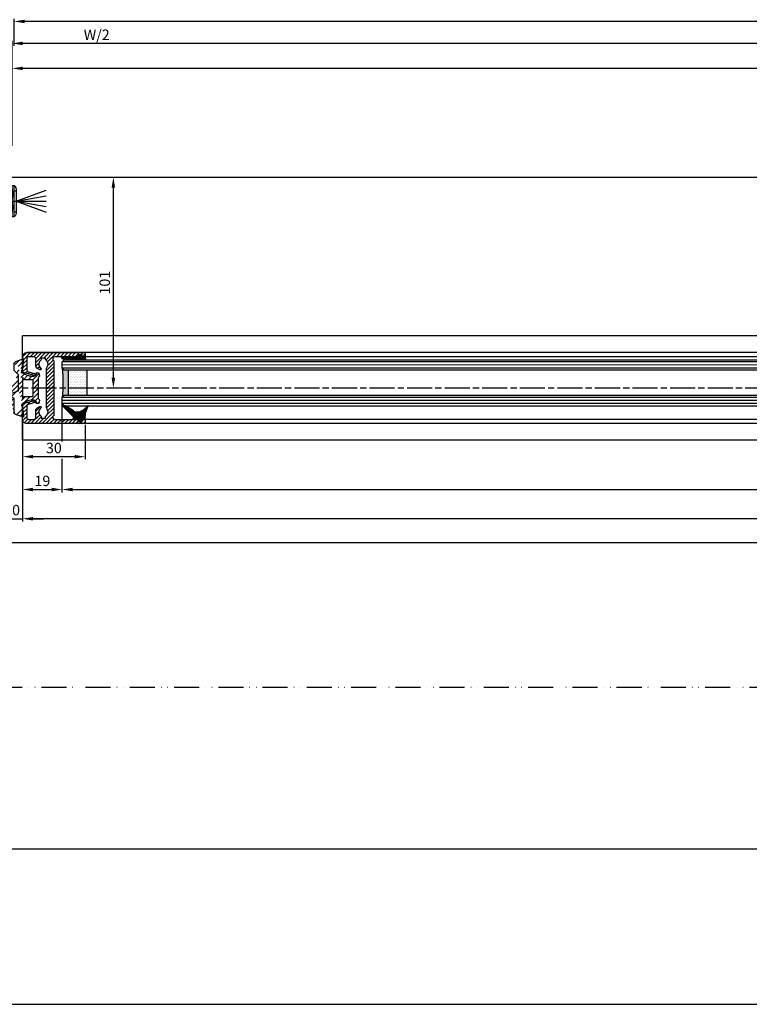
# Model space of a CAD drawing. Units: millimetres. Extents: x 154 to 7846, y -112 to 4769.
# Drawn here: x 409 to 758, y -108 to 364 of the extents above; entities that cross this region are included whole.
import ezdxf

# ---------------------------------------------------------------- set-up
doc = ezdxf.new("R2010")
doc.units = ezdxf.units.MM
for name, pattern in [('ACAD_ISO12W100', [21, 12, -3, 0, -3, 0, -3]), ('CENTERLINE', [30, 12, -1.5, 3, -1.5, 12]), ('GEN3', [6.25, 5, -1.25])]:
    doc.linetypes.add(name, pattern=pattern)
for name, color, linetype in [('centerline-Mittellinie', 4, 'CENTERLINE'), ('dimension-Bemassung', 2, 'Continuous'), ('hatching-Schraffur', 5, 'Continuous'), ('helpline-Hilslinie', 1, 'Continuous'), ('hiddenline-hinterliegendelinie', 6, 'GEN3'), ('outline-Körperkante', 7, 'Continuous'), ('TID', 5, 'Continuous'), ('Umriss', 7, 'ACAD_ISO12W100')]:
    doc.layers.add(name, color=color, linetype=linetype)
doc.dimstyles.new('ISO-5.0', dxfattribs={"dimtxt": 5, "dimasz": 5, "dimexe": 1.25, "dimexo": 0.625, "dimgap": 1, "dimtad": 1, "dimdec": 3, "dimtxsty": 'Standard', "dimcen": 2.5, "dimclrd": 256, "dimclre": 256, "dimadec": 0, "dimazin": 0, "dimtfac": 1, "dimtdec": 3, "dimtmove": 0, "dimatfit": 3, "dimfxl": 1, "dimlwd": -1, "dimlwe": -1, "dimarcsym": 0})
doc.dimstyles.new('ISO-50', dxfattribs={"dimtxt": 50, "dimasz": 16, "dimexe": 4, "dimexo": 0.625, "dimgap": 4, "dimtad": 1, "dimdec": 3, "dimtxsty": 'Standard', "dimblk": 'OPEN', "dimcen": 2.5, "dimclrd": 256, "dimclre": 256, "dimadec": 0, "dimazin": 0, "dimtfac": 1, "dimtdec": 3, "dimtmove": 0, "dimatfit": 3, "dimldrblk": 'OPEN', "dimfxl": 1, "dimlwd": -1, "dimlwe": -1, "dimarcsym": 0})

# ---------------------------------------------------------------- blocks, each defined once
blk = doc.blocks.new('Grundriss_Lichtschranke')
at = {"layer": 'centerline-Mittellinie'}
for p, q in [((-1879.56, -3007.05), (-1879.56, -3002.29)), ((-1877.21, -3004.67), (-1899.61, -3004.67))]:
    blk.add_line(p, q, dxfattribs=at)
at = {"layer": 'helpline-Hilslinie'}
for p, q in [((-1898.61, -3004.67), (-1912.97, -2999.44)), ((-1898.61, -3004.67), (-1912.97, -3002.14)), ((-1897.61, -2999.67), (-1898.61, -2999.67)), ((-1896.61, -3003.43), (-1897.61, -2999.67)), ((-1898.61, -3004.67), (-1912.97, -3004.67)), ((-1898.61, -3004.67), (-1912.97, -3009.9)), ((-1898.61, -3004.67), (-1912.97, -3007.2)), ((-1896.61, -3005.91), (-1897.61, -3009.67)), ((-1897.61, -3009.67), (-1898.61, -3009.67))]:
    blk.add_line(p, q, dxfattribs=at)
at = {"layer": 'hiddenline-hinterliegendelinie'}
for p, q in [((-1883.61, -2998.67), (-1896.61, -2998.67)), ((-1896.61, -2998.67), (-1896.61, -3010.67)), ((-1883.61, -3010.67), (-1883.61, -2998.67)), ((-1890.31, -3000.67), (-1890.31, -3008.67)), ((-1887.81, -3000.67), (-1890.31, -3000.67)), ((-1887.81, -3008.67), (-1887.81, -3000.67)), ((-1879.56, -3003.17), (-1887.81, -3003.17)), ((-1890.31, -3008.67), (-1887.81, -3008.67)), ((-1879.56, -3006.17), (-1887.81, -3006.17)), ((-1896.61, -3010.67), (-1883.61, -3010.67))]:
    blk.add_line(p, q, dxfattribs=at)
for centre in [(-1889.06, -3004.67), (-1879.56, -3004.67)]:
    blk.add_circle(centre, 1.5, dxfattribs=at)
at = {"layer": 'outline-Körperkante'}
for p, q in [((-1896.61, -2997.17), (-1897.61, -2997.17)), ((-1897.61, -3012.17), (-1897.61, -2997.17)), ((-1896.61, -3012.17), (-1896.61, -2997.17)), ((-1898.61, -2999.67), (-1898.61, -3009.67)), ((-1897.61, -3012.17), (-1896.61, -3012.17))]:
    blk.add_line(p, q, dxfattribs=at)
for centre, start, end in [((-1894.58, -2999.83), 138.6988, 177.6984), ((-1894.58, -3009.51), 182.3016, 221.3012)]:
    blk.add_arc(centre, 4.03, start, end, dxfattribs=at)
blk = doc.blocks.new('*D140')
at = {"layer": 'Defpoints', "color": 0}
for p in [(3749.77, 958.95), (3730.77, 952.01), (3749.77, 917.81)]:
    blk.add_point(p, dxfattribs=at)
at = {"layer": 'dimension-Bemassung'}
for p, q in [((3730.77, 951.39), (3730.77, 916.56)), ((3735.77, 917.81), (3744.77, 917.81))]:
    blk.add_line(p, q, dxfattribs=at)
for points in [[(3735.77, 918.64), (3735.77, 916.98), (3730.77, 917.81)], [(3744.77, 918.64), (3744.77, 916.98), (3749.77, 917.81)]]:
    blk.add_solid(points, dxfattribs=at)
at = {"layer": 'dimension-Bemassung', "color": 0, "insert": (3740.27, 921.31), "char_height": 5, "attachment_point": 5}
blk.add_mtext('19', dxfattribs=at)
blk = doc.blocks.new('*D141')
at = {"layer": 'Defpoints', "color": 0}
for p in [(3730.77, 952.05), (3760.77, 949.4), (3730.77, 933.55)]:
    blk.add_point(p, dxfattribs=at)
at = {"layer": 'dimension-Bemassung'}
for p, q in [((3730.77, 951.42), (3730.77, 932.3)), ((3760.77, 948.78), (3760.77, 932.3)), ((3755.77, 933.55), (3735.77, 933.55))]:
    blk.add_line(p, q, dxfattribs=at)
for points in [[(3735.77, 934.38), (3735.77, 932.72), (3730.77, 933.55)], [(3755.77, 934.38), (3755.77, 932.72), (3760.77, 933.55)]]:
    blk.add_solid(points, dxfattribs=at)
at = {"layer": 'dimension-Bemassung', "color": 0, "insert": (3745.77, 937.05), "char_height": 5, "attachment_point": 5}
blk.add_mtext('30', dxfattribs=at)
blk = doc.blocks.new('Grundriss_Mitteldichtung')
at = {"layer": 'hatching-Schraffur'}
h = blk.add_hatch(dxfattribs=at)
h.set_pattern_fill('ANSI31', color=256, scale=0.5, angle=90, style=0)
h.set_pattern_definition([(135, (-590.9093, -245.2203), (-1.122532, -1.122532), [])])
edge = h.paths.add_edge_path(flags=0)
edge.add_arc((0.6, 4.3), 0.3, 180.0003, 270.0003)
edge.add_line((0.6, 4), (4.7, 4))
edge.add_arc((4.7, 3.7), 0.3, 0.0003, 90.0003, ccw=False)
edge.add_line((5, 3.7), (5, -3.7))
edge.add_arc((4.7, -3.7), 0.3, -89.9997, 0.0003, ccw=False)
edge.add_line((4.7, -4), (0.6, -4))
edge.add_arc((0.6, -4.3), 0.3, 90.0003, 180.0003)
edge.add_line((0.3, -4.3), (0.3, -4.85))
edge.add_arc((0.15, -4.85), 0.15, -89.9997, 0.0003, ccw=False)
edge.add_arc((0.15, -4.85), 0.15, 180.0003, 270.0003, ccw=False)
edge.add_line((0, -4.85), (0, 4.85))
edge.add_arc((0.15, 4.85), 0.15, 90.0003, 180.0003, ccw=False)
edge.add_arc((0.15, 4.85), 0.15, 0.0003, 90.0003, ccw=False)
edge.add_line((0.3, 4.85), (0.3, 4.3))
edge = h.paths.add_edge_path(flags=16)
edge.add_arc((0.6, 4.3), 0.3, 180.0003, 270.0003)
edge.add_line((0.6, 4), (4.7, 4))
edge.add_arc((4.7, 3.7), 0.3, 0.0003, 90.0003, ccw=False)
edge.add_line((5, 3.7), (5, -3.7))
edge.add_arc((4.7, -3.7), 0.3, -89.9997, 0.0003, ccw=False)
edge.add_line((4.7, -4), (0.6, -4))
edge.add_arc((0.6, -4.3), 0.3, 90.0003, 180.0003)
edge.add_line((0.3, -4.3), (0.3, -4.85))
edge.add_arc((0.15, -4.85), 0.15, -89.9997, 0.0003, ccw=False)
edge.add_arc((0.15, -4.85), 0.15, 180.0003, 270.0003, ccw=False)
edge.add_line((0, -4.85), (0, 4.85))
edge.add_arc((0.15, 4.85), 0.15, 90.0003, 180.0003, ccw=False)
edge.add_arc((0.15, 4.85), 0.15, 0.0003, 90.0003, ccw=False)
edge.add_line((0.3, 4.85), (0.3, 4.3))
edge = h.paths.add_edge_path(flags=0)
edge.add_arc((0.6, 4.3), 0.3, 180.0003, 270.0003)
edge.add_line((0.6, 4), (4.7, 4))
edge.add_arc((4.7, 3.7), 0.3, 0.0003, 90.0003, ccw=False)
edge.add_line((5, 3.7), (5, -3.7))
edge.add_arc((4.7, -3.7), 0.3, -89.9997, 0.0003, ccw=False)
edge.add_line((4.7, -4), (0.6, -4))
edge.add_arc((0.6, -4.3), 0.3, 90.0003, 180.0003)
edge.add_line((0.3, -4.3), (0.3, -4.85))
edge.add_arc((0.15, -4.85), 0.15, -89.9997, 0.0003, ccw=False)
edge.add_arc((0.15, -4.85), 0.15, 180.0003, 270.0003, ccw=False)
edge.add_line((0, -4.85), (0, 4.85))
edge.add_arc((0.15, 4.85), 0.15, 90.0003, 180.0003, ccw=False)
edge.add_arc((0.15, 4.85), 0.15, 0.0003, 90.0003, ccw=False)
edge.add_line((0.3, 4.85), (0.3, 4.3))
edge = h.paths.add_edge_path()
edge.add_line((0.4, 14), (-3.44, 12.6))
edge.add_arc((-3.1, 11.66), 1, 110.0003, 180.0003)
edge.add_arc((0.4, 8.15), 0.808, 116.3168, 230.0003)
edge.add_line((-0.07, 7.49), (-0.12, 7.53))
edge.add_line((0.04, 8.87), (0.4, 14))
edge.add_line((-2.1, 0), (-2.1, 1.25))
edge.add_arc((-2.4, 1.25), 0.3, 0.0003, 70.0003)
edge.add_arc((-4.4, 5.02), 0.3, 290.0003, 360.0003)
edge.add_line((-4.1, 5.02), (-4.1, 11.66))
edge.add_line((-7.44, 3.59), (-4.3, 4.74))
edge.add_arc((-7.41, 3.5), 0.1, 110.0003, 250.0003)
edge.add_line((-2.3, 1.53), (-7.44, 3.41))
edge.add_arc((-2.4, -6.38), 0.3, 315.0003, 360.0003)
edge.add_line((-2.1, -6.38), (-2.1, 0))
edge.add_arc((0.4, -8.15), 0.808, 128.1791, 243.6684)
edge.add_line((-4.1, -11.66), (-4.1, -8.62))
edge.add_arc((-3.8, -8.62), 0.3, 135.0003, 180.0003)
edge.add_arc((-3.1, -11.66), 1, 180.0003, 250.0003)
edge.add_line((0.4, -14), (-3.44, -12.6))
edge.add_line((0.4, -14), (0.04, -8.87))
edge.add_line((-4.01, -8.41), (-2.19, -6.59))
edge.add_line((-0.1, -7.51), (-0.06, -7.48))
edge.add_arc((5, -14), 8.25, 87.2212, 127.7949, ccw=False)
edge.add_line((5.4, -5.76), (6.7, -6.63))
edge.add_line((6.7, -6.63), (6.7, -7.03))
edge.add_line((6.7, -7.03), (6.53, -7.2))
edge.add_arc((6.6, -7.27), 0.1, 135.0003, 270.0003)
edge.add_line((6.6, -7.37), (7.57, -7.37))
edge.add_arc((7.57, -7.07), 0.3, 270.0003, 345.0003)
edge.add_line((7.86, -7.15), (8.19, -5.93))
edge.add_arc((7.88, -5.85), 0.32, 345.0003, 420.0003)
edge.add_line((8.04, -5.57), (7.9, -5.49))
edge.add_arc((8.3, -4.8), 0.8, 180.0003, 240.0003, ccw=False)
edge.add_line((7.5, -4.8), (7.5, 4.8))
edge.add_arc((8.3, 4.8), 0.8, 120.0003, 180.0003, ccw=False)
edge.add_line((7.9, 5.49), (8.04, 5.57))
edge.add_arc((7.88, 5.85), 0.32, 300.0003, 375.0003)
edge.add_line((8.19, 5.93), (7.86, 7.15))
edge.add_arc((7.57, 7.07), 0.3, 15.0003, 90.0003)
edge.add_line((7.57, 7.37), (6.6, 7.37))
edge.add_arc((6.6, 7.27), 0.1, 90.0003, 225.0003)
edge.add_line((6.53, 7.2), (6.7, 7.03))
edge.add_line((6.7, 7.03), (6.7, 6.63))
edge.add_line((6.7, 6.63), (5.4, 5.76))
edge.add_arc((5, 14), 8.25, 232.2056, 272.7793, ccw=False)
edge.add_arc((-2.38, 4.49), 3.78, 52.0991, 52.7882)
at = {"layer": 'outline-Körperkante'}
for p, q in [((-4.1, 5.02), (-4.1, 11.66)), ((0.4, 14), (-3.44, 12.6)), ((0.04, 8.87), (0.4, 14)), ((-7.44, 3.59), (-4.3, 4.74)), ((-0.07, 7.49), (-0.12, 7.53)), ((0, -4.85), (0, 4.85)), ((0.15, 5), (0.15, 5)), ((0.3, 4.85), (0.3, 4.3)), ((-2.3, 1.53), (-7.44, 3.41)), ((-2.1, 0), (-2.1, 1.25)), ((0.6, 4), (4.7, 4)), ((5, -3.7), (5, 3.7)), ((-2.1, -6.38), (-2.1, 0)), ((0.3, -4.3), (0.3, -4.85)), ((4.7, -4), (0.6, -4)), ((-4.1, -11.66), (-4.1, -8.62)), ((-4.01, -8.41), (-2.19, -6.59)), ((0.4, -14), (0.04, -8.87)), ((0.15, -5), (0.15, -5)), ((0.4, -14), (-3.44, -12.6))]:
    blk.add_line(p, q, dxfattribs=at)
blk.add_lwpolyline([(-0.1, -7.51), (-0.06, -7.48, -0.178909), (5.4, -5.76), (6.7, -6.63), (6.7, -7.03), (6.53, -7.2, 0.668179), (6.6, -7.37), (7.57, -7.37, 0.339454), (7.86, -7.15), (8.19, -5.93, 0.339454), (8.04, -5.57), (7.9, -5.49, -0.267949), (7.5, -4.8), (7.5, 4.8, -0.267949), (7.9, 5.49), (8.04, 5.57, 0.339454), (8.19, 5.93), (7.86, 7.15, 0.339454), (7.57, 7.37), (6.6, 7.37, 0.668179), (6.53, 7.2), (6.7, 7.03), (6.7, 6.63), (5.4, 5.76, -0.178909), (-0.06, 7.48, 0.003007), (-0.09, 7.51)], format="xyb", dxfattribs=at)
for centre, radius, start, end in [((-3.1, 11.66), 1, 110.0003, 180.0003), ((-4.4, 5.02), 0.3, 290.0003, 0.0003), ((0.4, 8.15), 0.808, 116.3168, 230.0003), ((0.15, 4.85), 0.15, 90.0003, 180.0003), ((0.15, 4.85), 0.15, 0.0003, 90.0003), ((-7.41, 3.5), 0.1, 110.0003, 250.0003), ((-2.4, 1.25), 0.3, 0.0003, 70.0003), ((0.6, 4.3), 0.3, 180.0003, 270.0003), ((4.7, 3.7), 0.3, 0.0003, 90.0003), ((0.6, -4.3), 0.3, 90.0003, 180.0003), ((4.7, -3.7), 0.3, 270.0003, 0.0003), ((-3.8, -8.62), 0.3, 135.0003, 180.0003), ((-2.4, -6.38), 0.3, 315.0003, 0.0003), ((0.4, -8.15), 0.808, 128.1791, 243.6684), ((0.15, -4.85), 0.15, 180.0003, 270.0003), ((0.15, -4.85), 0.15, 270.0003, 0.0003), ((-3.1, -11.66), 1, 180.0003, 250.0003)]:
    blk.add_arc(centre, radius, start, end, dxfattribs=at)
blk = doc.blocks.new('*D143')
at = {"layer": 'Defpoints', "color": 0}
for p in [(3720.77, 924.28), (3730.77, 924.28), (3730.77, 903.82)]:
    blk.add_point(p, dxfattribs=at)
at = {"layer": 'dimension-Bemassung'}
for p, q in [((3720.77, 923.66), (3720.77, 902.57)), ((3730.77, 923.66), (3730.77, 902.57)), ((3715.77, 903.82), (3710.77, 903.82)), ((3720.77, 903.82), (3730.77, 903.82)), ((3735.77, 903.82), (3740.77, 903.82))]:
    blk.add_line(p, q, dxfattribs=at)
for points in [[(3715.77, 904.65), (3715.77, 902.98), (3720.77, 903.82)], [(3735.77, 904.65), (3735.77, 902.98), (3730.77, 903.82)]]:
    blk.add_solid(points, dxfattribs=at)
at = {"layer": 'dimension-Bemassung', "color": 0, "insert": (3725.77, 907.32), "char_height": 5, "attachment_point": 5}
blk.add_mtext('10', dxfattribs=at)
blk = doc.blocks.new('*D147')
at = {"layer": 'Defpoints', "color": 0}
for p in [(3749.77, 958.95), (4658.77, 958.95), (4658.77, 917.81)]:
    blk.add_point(p, dxfattribs=at)
at = {"layer": 'dimension-Bemassung'}
blk.add_line((3754.77, 917.81), (4653.77, 917.81), dxfattribs=at)
for points in [[(3754.77, 918.64), (3754.77, 916.98), (3749.77, 917.81)], [(4653.77, 918.64), (4653.77, 916.98), (4658.77, 917.81)]]:
    blk.add_solid(points, dxfattribs=at)
at = {"layer": 'dimension-Bemassung', "color": 0, "insert": (4621.09, 921.31), "char_height": 5, "attachment_point": 5}
blk.add_mtext('GB1', dxfattribs=at)
blk = doc.blocks.new('*D148')
at = {"layer": 'Defpoints', "color": 0}
for p in [(3730.77, 951.4), (4677.77, 951.4), (3730.77, 903.82)]:
    blk.add_point(p, dxfattribs=at)
at = {"layer": 'dimension-Bemassung'}
for p, q in [((3730.77, 950.78), (3730.77, 902.57)), ((4677.77, 950.78), (4677.77, 902.57)), ((4672.77, 903.82), (3735.77, 903.82))]:
    blk.add_line(p, q, dxfattribs=at)
for points in [[(3735.77, 904.65), (3735.77, 902.98), (3730.77, 903.82)], [(4672.77, 904.65), (4672.77, 902.98), (4677.77, 903.82)]]:
    blk.add_solid(points, dxfattribs=at)
at = {"layer": 'dimension-Bemassung', "color": 0, "insert": (4619.48, 907.32), "char_height": 5, "attachment_point": 5}
blk.add_mtext('FB1', dxfattribs=at)
blk = doc.blocks.new('*D149')
at = {"layer": 'Defpoints', "color": 0}
for p in [(3725.77, 1131.49), (3725.77, 1082.43), (4647.77, 1039.4)]:
    blk.add_point(p, dxfattribs=at)
at = {"layer": 'dimension-Bemassung'}
for p, q in [((3725.77, 1083.05), (3725.77, 1132.74)), ((4642.77, 1131.49), (3730.77, 1131.49))]:
    blk.add_line(p, q, dxfattribs=at)
for points in [[(3730.77, 1132.32), (3730.77, 1130.65), (3725.77, 1131.49)], [(4642.77, 1132.32), (4642.77, 1130.65), (4647.77, 1131.49)]]:
    blk.add_solid(points, dxfattribs=at)
at = {"layer": 'dimension-Bemassung', "color": 0, "insert": (3766.31, 1134.99), "char_height": 5, "attachment_point": 5}
blk.add_mtext('W/2', dxfattribs=at)
blk = doc.blocks.new('*D118')
at = {"layer": 'Defpoints', "color": 0}
for p in [(3726.77, 1142.02), (3726.77, 1129.73), (6725.77, 1131.49)]:
    blk.add_point(p, dxfattribs=at)
at = {"layer": 'dimension-Bemassung'}
for p, q in [((3726.77, 1130.35), (3726.77, 1143.27)), ((6720.77, 1142.02), (3731.77, 1142.02)), ((6725.77, 1132.11), (6725.77, 1143.27))]:
    blk.add_line(p, q, dxfattribs=at)
for points in [[(3731.77, 1142.85), (3731.77, 1141.19), (3726.77, 1142.02)], [(6720.77, 1142.85), (6720.77, 1141.19), (6725.77, 1142.02)]]:
    blk.add_solid(points, dxfattribs=at)
at = {"layer": 'dimension-Bemassung', "color": 0, "insert": (5583.97, 1145.52), "char_height": 5, "attachment_point": 5}
blk.add_mtext('LB=', dxfattribs=at)
blk = doc.blocks.new('*D122')
at = {"layer": 'Defpoints', "color": 0}
for p in [(3725.77, 1119.52), (5569.77, 1097.4), (3725.77, 1081.8)]:
    blk.add_point(p, dxfattribs=at)
at = {"layer": 'dimension-Bemassung'}
for p, q in [((3725.77, 1082.43), (3725.77, 1120.77)), ((5564.77, 1119.52), (3730.77, 1119.52)), ((5569.77, 1098.03), (5569.77, 1120.77))]:
    blk.add_line(p, q, dxfattribs=at)
for points in [[(3730.77, 1120.35), (3730.77, 1118.68), (3725.77, 1119.52)], [(5564.77, 1120.35), (5564.77, 1118.68), (5569.77, 1119.52)]]:
    blk.add_solid(points, dxfattribs=at)
at = {"layer": 'dimension-Bemassung', "color": 0, "insert": (4647.77, 1123.02), "char_height": 5, "attachment_point": 5}
blk.add_mtext('W=DB=', dxfattribs=at)
blk = doc.blocks.new('_Open')
at = {"color": 0, "linetype": 'ByBlock', "lineweight": -2}
for p, q in [((-1, 0.167), (0, 0)), ((-1, -0.167), (0, 0)), ((0, 0), (-1, 0))]:
    blk.add_line(p, q, dxfattribs=at)
blk = doc.blocks.new('*D123')
at = {"layer": 'Defpoints', "color": 0}
for p in [(3686.77, 1009.4), (6719.77, 823), (3686.77, 745.6)]:
    blk.add_point(p, dxfattribs=at)
at = {"layer": 'TID'}
for p, q in [((3686.77, 1008.78), (3686.77, 741.6)), ((6719.77, 822.38), (6719.77, 741.6)), ((6703.77, 745.6), (3702.77, 745.6))]:
    blk.add_line(p, q, dxfattribs=at)
at = {"layer": 'TID', "xscale": 16, "yscale": 16, "zscale": 16, "rotation": 180}
blk.add_blockref('_Open', (3686.77, 745.6), dxfattribs=at)
at = {"layer": 'TID', "xscale": 16, "yscale": 16, "zscale": 16}
blk.add_blockref('_Open', (6719.77, 745.6), dxfattribs=at)
at = {"layer": 'TID', "color": 0, "insert": (5210.29, 774.6), "char_height": 50, "attachment_point": 5}
blk.add_mtext('LKmin=', dxfattribs=at)
blk = doc.blocks.new('*D130')
at = {"layer": 'Defpoints', "color": 0}
for p in [(3686.77, 1009.4), (6725.77, 892.89), (6725.77, 892.43)]:
    blk.add_point(p, dxfattribs=at)
at = {"layer": 'dimension-Bemassung'}
for p, q in [((3686.77, 1008.78), (3686.77, 891.18)), ((3691.77, 892.43), (6720.77, 892.43)), ((6725.77, 892.26), (6725.77, 891.18))]:
    blk.add_line(p, q, dxfattribs=at)
for points in [[(3691.77, 893.27), (3691.77, 891.6), (3686.77, 892.43)], [(6720.77, 893.27), (6720.77, 891.6), (6725.77, 892.43)]]:
    blk.add_solid(points, dxfattribs=at)
at = {"layer": 'dimension-Bemassung', "color": 0, "insert": (5605.76, 895.93), "char_height": 5, "attachment_point": 5}
blk.add_mtext('LB1', dxfattribs=at)
blk = doc.blocks.new('Grundriss_Glasverbundsteg_12mm')
at = {"layer": 'hatching-Schraffur'}
blk.add_hatch(color=256, dxfattribs=at).paths.add_polyline_path([(3, 6), (1, 6), (0, 7, -0.054099), (0, -7), (1, -6), (3, -6)])
h = blk.add_hatch(dxfattribs=at)
h.set_pattern_fill('DOTS', color=256, scale=0.5, style=0)
h.set_pattern_definition([(0, (-338.4737, -624.03305), (0.396875, 0.79375), [0, -0.79375])])
h.paths.add_polyline_path([(12, 6), (3, 6), (3, -6), (12, -6)])
at = {"layer": 'outline-Körperkante'}
for p, q in [((3, 6), (3, -6)), ((12, 6), (12, -6))]:
    blk.add_line(p, q, dxfattribs=at)
blk.add_arc((-64.51, 0), 64.89, 353.8067, 6.1933, dxfattribs=at)
blk = doc.blocks.new('Grundriss_H-profil')
at = {"layer": 'hatching-Schraffur'}
h = blk.add_hatch(dxfattribs=at)
h.set_pattern_fill('LINE', color=256, scale=0.4, angle=45, style=0)
h.set_pattern_definition([(315, (-385.3313, -260.1302), (-0.8980256, -0.8980256), [])])
edge = h.paths.add_edge_path()
edge.add_line((15.5, -15), (26.5, -15))
edge.add_line((26.5, -15), (26.5, -16))
edge.add_line((26.5, -16), (28.5, -16))
edge.add_line((28.5, -16), (28.5, -15))
edge.add_line((28.5, -15), (30, -15))
edge.add_line((30, -15), (30, -17))
edge.add_line((30, -17), (2, -17))
edge.add_ellipse((2, -15), major_axis=(1.41, 1.41), ratio=1, start_angle=135, end_angle=225, ccw=False)
edge.add_line((0, -15), (0, -7.73))
edge.add_ellipse((0.3, -7.73), major_axis=(-0.212, 0.212), ratio=1, start_angle=-30, end_angle=45, ccw=False)
edge.add_line((0.22, -7.44), (5.6, -6))
edge.add_line((5.6, -6), (6.4, -6.46))
edge.add_line((6.4, -6.46), (6.4, -6.82))
edge.add_line((6.4, -6.82), (2.74, -7.8))
edge.add_ellipse((3, -8.77), major_axis=(-0.707, 0.707), ratio=1, start_angle=-30, end_angle=45)
edge.add_line((2, -8.77), (2, -14))
edge.add_ellipse((3, -14), major_axis=(0.707, 0.707), ratio=1, start_angle=135, end_angle=225)
edge.add_line((3, -15), (5.4, -15))
edge.add_ellipse((5.4, -14), major_axis=(0.707, 0.707), ratio=1, start_angle=225, end_angle=315)
edge.add_line((6.4, -14), (6.4, -10.47))
edge.add_ellipse((7.4, -10.47), major_axis=(-0.707, 0.707), ratio=1, start_angle=-15, end_angle=45, ccw=False)
edge.add_line((6.9, -9.6), (8.25, -8.82))
edge.add_ellipse((8.5, -9.26), major_axis=(0.354, 0.354), ratio=1, start_angle=258.749, end_angle=435.5428, ccw=False)
edge.add_ellipse((10, -11.5), major_axis=(1.56, 1.56), ratio=1, start_angle=78.749, end_angle=197.9643)
edge.add_line((9, -13.46), (9, -14.4))
edge.add_line((9, -14.4), (11, -14.4))
edge.add_line((11, -14.4), (11, -13.46))
edge.add_ellipse((10, -11.5), major_axis=(-1.56, 1.56), ratio=1, start_angle=162.0357, end_angle=263.6248)
edge.add_ellipse((12.5, -9.5), major_axis=(-0.707, 0.707), ratio=1, start_angle=45, end_angle=83.6248, ccw=False)
edge.add_line((11.5, -9.5), (11.5, -0.4))
edge.add_line((11.5, -0.4), (11.9, 0))
edge.add_line((11.9, 0), (11.5, 0.4))
edge.add_line((11.5, 0.4), (11.5, 9.5))
edge.add_ellipse((12.5, 9.5), major_axis=(-0.707, 0.707), ratio=1, start_angle=6.3752, end_angle=45, ccw=False)
edge.add_ellipse((10, 11.5), major_axis=(1.56, 1.56), ratio=1, start_angle=276.3752, end_angle=377.9643)
edge.add_line((11, 13.46), (11, 14.4))
edge.add_line((11, 14.4), (9, 14.4))
edge.add_line((9, 14.4), (9, 13.46))
edge.add_ellipse((10, 11.5), major_axis=(1.56, 1.56), ratio=1, start_angle=72.0357, end_angle=191.251)
edge.add_ellipse((8.5, 9.26), major_axis=(0.354, 0.354), ratio=1, start_angle=194.4572, end_angle=371.251, ccw=False)
edge.add_line((8.25, 8.82), (6.9, 9.6))
edge.add_ellipse((7.4, 10.47), major_axis=(-0.707, 0.707), ratio=1, start_angle=45, end_angle=105, ccw=False)
edge.add_line((6.4, 10.47), (6.4, 14))
edge.add_ellipse((5.4, 14), major_axis=(0.707, 0.707), ratio=1, start_angle=315, end_angle=405)
edge.add_line((5.4, 15), (3, 15))
edge.add_ellipse((3, 14), major_axis=(-0.707, 0.707), ratio=1, start_angle=-45, end_angle=45)
edge.add_line((2, 14), (2, 8.77))
edge.add_ellipse((3, 8.77), major_axis=(-0.707, 0.707), ratio=1, start_angle=45, end_angle=120)
edge.add_line((2.74, 7.8), (6.4, 6.82))
edge.add_line((6.4, 6.82), (6.4, 6.46))
edge.add_line((6.4, 6.46), (5.6, 6))
edge.add_line((5.6, 6), (0.22, 7.44))
edge.add_ellipse((0.3, 7.73), major_axis=(-0.212, 0.212), ratio=1, start_angle=45, end_angle=120, ccw=False)
edge.add_line((0, 7.73), (0, 15))
edge.add_ellipse((2, 15), major_axis=(1.41, 1.41), ratio=1, start_angle=45, end_angle=135, ccw=False)
edge.add_line((2, 17), (30, 17))
edge.add_line((30, 17), (30, 15))
edge.add_line((30, 15), (28.5, 15))
edge.add_line((28.5, 15), (28.5, 16))
edge.add_line((28.5, 16), (26.5, 16))
edge.add_line((26.5, 16), (26.5, 15))
edge.add_line((26.5, 15), (15.5, 15))
edge.add_ellipse((15.5, 14), major_axis=(0.707, 0.707), ratio=1, start_angle=45, end_angle=195)
edge.add_line((15, 13.13), (15, -13.13))
edge.add_ellipse((15.5, -14), major_axis=(0.707, 0.707), ratio=1, start_angle=75, end_angle=225)
at = {"layer": 'outline-Körperkante'}
blk.add_line((30, -17), (2, -17), dxfattribs=at)
blk.add_lwpolyline([(11, 13.46, -0.474777), (11.72, 10.13, 0.170147), (11.5, 9.5), (11.5, 0.4), (11.9, 0), (11.5, -0.4), (11.5, -9.5, 0.170147), (11.72, -10.13, -0.474777), (11, -13.46), (11, -14.4), (9, -14.4), (9, -13.46, -0.572794), (8.78, -9.67, 0.972405), (8.25, -8.82), (6.9, -9.6, 0.267949), (6.4, -10.47), (6.4, -14, -0.414214), (5.4, -15), (3, -15, -0.414214), (2, -14), (2, -8.77, -0.339454), (2.74, -7.8), (6.4, -6.82), (6.4, -6.46), (5.6, -6), (0.22, -7.44, 0.339454), (0, -7.73), (0, -15, 0.414214), (2, -17), (30, -17), (30, -15), (28.5, -15), (28.5, -16), (26.5, -16), (26.5, -15), (15.5, -15, -0.767327), (15, -13.13), (15, 13.13, -0.767327), (15.5, 15), (26.5, 15), (26.5, 16), (28.5, 16), (28.5, 15), (30, 15), (30, 17), (2, 17, 0.414214), (0, 15), (0, 7.73, 0.339454), (0.22, 7.44), (5.6, 6), (6.4, 6.46), (6.4, 6.82), (2.74, 7.8, -0.339454), (2, 8.77), (2, 14, -0.414214), (3, 15), (5.4, 15, -0.414214), (6.4, 14), (6.4, 10.47, 0.267949), (6.9, 9.6), (8.25, 8.82, 0.972405), (8.78, 9.67, -0.572794), (9, 13.46), (9, 14.4), (11, 14.4)], format="xyb", close=True, dxfattribs=at)
blk = doc.blocks.new('Grundriss_Verglasungsgummi_21-23mm')
at = {"layer": 'hatching-Schraffur'}
h = blk.add_hatch(dxfattribs=at)
h.set_pattern_fill('GRATE', color=256, scale=0.6, angle=70, style=0)
h.set_pattern_definition([(70, (-30, 17), (-0.4475286, 0.162887), []), (160, (-30, 17), (-0.65155, -1.79011), [])])
edge = h.paths.add_edge_path()
edge.add_line((1.23, 8.49), (-0.96, 6.49))
edge.add_arc((-4.17, 10.53), 5.16, 283.1087, 308.5161, ccw=False)
edge.add_line((-3, 5.5), (-3.94, 5.5))
edge.add_arc((-3.94, 8), 2.5, 230, 270, ccw=False)
edge.add_line((-5.55, 6.08), (-9.5, 8.55))
edge.add_line((-9.5, 8.55), (-10.9, 8.55))
edge.add_line((-10.9, 8.55), (-5.8, 3.32))
edge.add_line((-5.8, 3.32), (-5.8, 2.5))
edge.add_arc((-5.3, 2.5), 0.5, 180, 270)
edge.add_line((-5.3, 2), (-3.37, 2))
edge.add_line((-3.37, 2), (-3.1, 1))
edge.add_line((-3.1, 1), (-1.6, 1))
edge.add_line((-1.6, 1), (-1.6, 2))
edge.add_line((-1.6, 2), (0, 2))
edge.add_line((0, 2), (0.23, 4.92))
edge.add_line((0.23, 4.92), (1.43, 8.45))
edge.add_arc((1.33, 8.45), 0.1, 360, 521.6377)
at = {"layer": 'outline-Körperkante'}
blk.add_lwpolyline([(1.23, 8.49), (-0.96, 6.49, -0.111317), (-3, 5.5), (-3.94, 5.5, -0.176327), (-5.55, 6.08), (-9.5, 8.55), (-10.9, 8.55), (-5.8, 3.32), (-5.8, 2.5, 0.414214), (-5.3, 2), (-3.37, 2), (-3.1, 1), (-1.6, 1), (-1.6, 2), (0, 2), (0.23, 4.92), (1.43, 8.45, 0.851351), (1.23, 8.48)], format="xyb", dxfattribs=at)
blk = doc.blocks.new('Grundriss_Verglasungsgummi_dünn_mit_Abreisskante')
at = {"layer": 'hatching-Schraffur'}
h = blk.add_hatch(dxfattribs=at)
h.set_pattern_fill('GRATE', color=256, scale=0.6, angle=70, style=0)
h.set_pattern_definition([(290, (-30, 3.88427), (-0.4475286, -0.162887), []), (200, (-30, 3.8843), (-0.65155, 1.79011), [])])
edge = h.paths.add_edge_path()
edge.add_line((-4.35, -9.67), (-4.65, -9.67))
edge.add_line((-4.65, -9.67), (-4.8, -9.82))
edge.add_line((-4.8, -9.82), (-5.2, -9.82))
edge.add_line((-5.2, -9.82), (-5.35, -9.67))
edge.add_line((-5.35, -9.67), (-5.65, -9.67))
edge.add_line((-5.65, -9.67), (-5.8, -9.82))
edge.add_line((-5.8, -9.82), (-6.2, -9.82))
edge.add_line((-6.2, -9.82), (-6.35, -9.67))
edge.add_line((-6.35, -9.67), (-6.65, -9.67))
edge.add_line((-6.65, -9.67), (-6.8, -9.82))
edge.add_line((-6.8, -9.82), (-10, -9.82))
edge.add_arc((-10, -11.12), 1.3, 90, 180)
edge.add_line((-11.3, -11.12), (-3.3, -11.12))
edge.add_line((-3.3, -11.12), (-3.3, -12.12))
edge.add_line((-3.3, -12.12), (-1.6, -12.12))
edge.add_line((-1.6, -12.12), (-1.6, -11.12))
edge.add_line((-1.6, -11.12), (0, -11.12))
edge.add_line((0, -11.12), (0.22, -9.67))
edge.add_line((0.22, -9.67), (-0.01, -9.67))
edge.add_line((-0.01, -9.67), (-0.3, -9.82))
edge.add_line((-0.3, -9.82), (-4.2, -9.82))
edge.add_line((-4.2, -9.82), (-4.35, -9.67))
at = {"layer": 'outline-Körperkante'}
blk.add_lwpolyline([(-4.35, -9.67), (-4.65, -9.67), (-4.8, -9.82), (-5.2, -9.82), (-5.35, -9.67), (-5.65, -9.67), (-5.8, -9.82), (-6.2, -9.82), (-6.35, -9.67), (-6.65, -9.67), (-6.8, -9.82), (-10, -9.82, 0.414214), (-11.3, -11.12), (-3.3, -11.12), (-3.3, -12.12), (-1.6, -12.12), (-1.6, -11.12), (0, -11.12), (0.22, -9.67), (-0.01, -9.67), (-0.3, -9.82), (-4.2, -9.82)], format="xyb", close=True, dxfattribs=at)
blk = doc.blocks.new('Grundriss_Laufflügel_Teleskop')
at = {"layer": 'centerline-Mittellinie'}
blk.add_line((-970.23, 0), (1.37, 0), dxfattribs=at)
at = {"layer": 'hatching-Schraffur'}
for p, q in [((-928, 12.55), (-19, 12.55)), ((-928, 11.07), (-19, 11.05)), ((-928, 9.55), (-19, 9.55)), ((-928, -4.45), (-19, -4.45)), ((-928, -5.95), (-19, -5.95)), ((-928, -7.45), (-19, -7.45))]:
    blk.add_line(p, q, dxfattribs=at)
at = {"layer": 'outline-Körperkante'}
for p, q in [((-872.87, 17), (-30, 17)), ((-872.04, 15), (-30, 15)), ((0, 15.05), (0, 11.18)), ((-20, 13.55), (-927, 13.55)), ((-19, 12.55), (-20, 13.55)), ((-20, 8.55), (-19, 9.55)), ((-19, 9.55), (-19, 12.55)), ((-927, 8.55), (-20, 8.55)), ((-20, -3.45), (-927, -3.45)), ((-19, -4.45), (-20, -3.45)), ((-19, -7.45), (-19, -4.45)), ((-20, -8.45), (-927, -8.45)), ((-20, -8.45), (-19, -7.45)), ((-906.39, -15), (-30.33, -15)), ((-873.81, -17), (-30.33, -17))]:
    blk.add_line(p, q, dxfattribs=at)
at = {"rotation": 180}
for name, p in [('Grundriss_Verglasungsgummi_dünn_mit_Abreisskante', (-30, 3.88)), ('Grundriss_H-profil', (0, 0)), ('Grundriss_Glasverbundsteg_12mm', (-19, 2.55))]:
    blk.add_blockref(name, p, dxfattribs=at)
at = {"xscale": -1}
blk.add_blockref('Grundriss_Verglasungsgummi_21-23mm', (-30, -17), dxfattribs=at)
blk = doc.blocks.new('*D157')
at = {"layer": 'Defpoints', "color": 0}
for p in [(3684.77, 823.03), (6719.77, 823.03), (6719.77, 671.25)]:
    blk.add_point(p, dxfattribs=at)
at = {"layer": 'TID'}
for p, q in [((3684.77, 822.41), (3684.77, 667.25)), ((6719.77, 822.41), (6719.77, 667.25)), ((3700.77, 671.25), (6703.77, 671.25))]:
    blk.add_line(p, q, dxfattribs=at)
at = {"layer": 'TID', "xscale": 16, "yscale": 16, "zscale": 16, "rotation": 180}
blk.add_blockref('_Open', (3684.77, 671.25), dxfattribs=at)
at = {"layer": 'TID', "xscale": 16, "yscale": 16, "zscale": 16}
blk.add_blockref('_Open', (6719.77, 671.25), dxfattribs=at)
at = {"layer": 'TID', "color": 0, "insert": (5218.16, 700.25), "char_height": 50, "attachment_point": 5}
blk.add_mtext('LVmin=', dxfattribs=at)
blk = doc.blocks.new('*D115')
at = {"layer": 'Defpoints', "color": 0}
for p in [(441.33, 288.31), (453.39, 288.31), (453.7, 187.3)]:
    blk.add_point(p, dxfattribs=at)
at = {"layer": 'dimension-Bemassung'}
for p, q in [((441.96, 288.31), (454.64, 288.31)), ((453.39, 192.3), (453.39, 283.31)), ((453.07, 187.3), (452.14, 187.3))]:
    blk.add_line(p, q, dxfattribs=at)
for points in [[(452.55, 283.31), (454.22, 283.31), (453.39, 288.31)], [(452.55, 192.3), (454.22, 192.3), (453.39, 187.3)]]:
    blk.add_solid(points, dxfattribs=at)
at = {"layer": 'dimension-Bemassung', "color": 0, "insert": (449.89, 237.8), "char_height": 5, "attachment_point": 5, "rotation": 90}
blk.add_mtext('101', dxfattribs=at)
blk = doc.blocks.new('Grundriss_Teleskop_ER_MF')
at = {"layer": 'dimension-Bemassung'}
for p, q in [((3749.7671, 940.8452), (3749.7671, 960.4507)), ((3749.7671, 916.3388), (3749.7671, 932.515))]:
    blk.add_line(p, q, dxfattribs=at)
at = {"layer": 'outline-Körperkante'}
for p, q in [((3684.7684, 1067.402), (6719.7668, 1067.402)), ((3730.7671, 981.4007), (3730.7671, 991.4007)), ((4647.7676, 991.4007), (3730.7671, 991.4007)), ((3730.7671, 941.4007), (3730.7671, 951.4007)), ((6709.7684, 941.4007), (3730.7671, 941.4007))]:
    blk.add_line(p, q, dxfattribs=at)
at = {"layer": 'Umriss'}
blk.add_line((6719.7684, 823.0038), (3684.7684, 823.0319), dxfattribs=at)
at = {"layer": 'outline-Körperkante', "xscale": -1}
blk.add_blockref('Grundriss_Lichtschranke', (1829.1544, 4060.5708), dxfattribs=at)
for name, rotation in [('Grundriss_Laufflügel_Teleskop', 4.18995670159e-05), ('Grundriss_Mitteldichtung', 180)]:
    blk.add_blockref(name, (3730.7671, 966.4007), dxfattribs=dict(at, rotation=rotation))
at = {"layer": 'dimension-Bemassung'}
for base, p1, p2, text, picture, middle in [((3726.7697, 1142.0185), (6725.7684, 1131.4867), (3726.7697, 1129.7264), 'LB=', '*D118', (5583.9675, 1142.0185)), ((3730.7671, 903.8169), (4677.7677, 951.4014), (3730.7671, 951.4007), 'FB1', '*D148', (4619.4817, 903.8169))]:
    dim = blk.add_linear_dim(base=base, p1=p1, p2=p2, angle=180, text=text, dimstyle='ISO-5.0', dxfattribs=at)
    dim.commit()
    dim.dimension.update_dxf_attribs({"geometry": picture, "text_midpoint": middle, "dimtype": 160})
for base, p1, p2, text, override, picture, middle in [((3725.7684, 1131.4867), (4647.7676, 1039.4013), (3725.7684, 1082.4295), 'W/2', {"dimse1": 1}, '*D149', (3766.3054, 1131.4867)), ((4658.7677, 917.8094), (3749.7671, 958.9507), (4658.7677, 958.9514), 'GB1', {"dimse1": 1, "dimse2": 1}, '*D147', (4621.0905, 917.8094))]:
    dim = blk.add_linear_dim(base=base, p1=p1, p2=p2, angle=180, text=text, dimstyle='ISO-5.0', override=override, dxfattribs=at)
    dim.commit()
    dim.dimension.update_dxf_attribs({"geometry": picture, "text_midpoint": middle, "dimtype": 160})
dim = blk.add_linear_dim(base=(3725.7684, 1119.5165), p1=(5569.7676, 1097.402), p2=(3725.7684, 1081.8045), angle=180, text='W=DB=', dimstyle='ISO-5.0', dxfattribs=at)
dim.commit()
dim.dimension.update_dxf_attribs({"geometry": '*D122', "text_midpoint": (4647.768, 1123.0165)})
dim = blk.add_linear_dim(base=(6725.7684, 892.4346), p1=(3686.7684, 1009.4007), p2=(6725.7684, 892.8876), text='LB1', dimstyle='ISO-5.0', dxfattribs=at)
dim.commit()
dim.dimension.update_dxf_attribs({"geometry": '*D130', "text_midpoint": (5605.7617, 892.4346), "dimtype": 160})
dim = blk.add_linear_dim(base=(3749.7671, 917.8094), p1=(3730.7671, 952.0109), p2=(3749.7671, 958.9507), angle=180, dimstyle='ISO-5.0', override={"dimse2": 1, "dimsd2": 0}, dxfattribs=at)
dim.commit()
dim.dimension.update_dxf_attribs({"geometry": '*D140', "text_midpoint": (3740.2671, 921.3094)})
for base, p1, p2, picture, middle in [((3730.7671, 933.5516), (3760.7671, 949.4007), (3730.7671, 952.0463), '*D141', (3745.7671, 933.5516)), ((3730.7684, 903.8167), (3720.7684, 924.2836), (3730.7684, 924.2836), '*D143', (3725.7684, 903.8167))]:
    dim = blk.add_linear_dim(base=base, p1=p1, p2=p2, angle=180, dimstyle='ISO-5.0', dxfattribs=at)
    dim.commit()
    dim.dimension.update_dxf_attribs({"geometry": picture, "text_midpoint": middle, "dimtype": 160})
at = {"layer": 'TID'}
dim = blk.add_linear_dim(base=(3686.7684, 745.6001), p1=(6719.7684, 823.0038), p2=(3686.7684, 1009.4007), angle=180, text='LKmin=', dimstyle='ISO-50', override={"dimse1": 0, "dimse2": 0}, dxfattribs=at)
dim.commit()
dim.dimension.update_dxf_attribs({"geometry": '*D123', "text_midpoint": (5210.2876, 745.6001), "dimtype": 160})
dim = blk.add_linear_dim(base=(6719.7684, 671.2459), p1=(3684.7684, 823.0319), p2=(6719.7684, 823.0319), text='LVmin=', dimstyle='ISO-50', dxfattribs=at)
dim.commit()
dim.dimension.update_dxf_attribs({"geometry": '*D157', "text_midpoint": (5218.1624, 671.2459), "dimtype": 160})

msp = doc.modelspace()

# ---------------------------------------------------------------- block references
at = {"layer": 'outline-Körperkante'}
msp.add_blockref('Grundriss_Teleskop_ER_MF', (-3320.8923, -779.0969), dxfattribs=at)

# ---------------------------------------------------------------- dimensions: what is measured, and where the dimension line sits
at = {"layer": 'dimension-Bemassung'}
dim = msp.add_linear_dim(base=(453.3882, 288.3051), p1=(453.6973, 187.3038), p2=(441.3333, 288.3051), angle=90, dimstyle='ISO-5.0', override={"dimdec": 0}, dxfattribs=at)
dim.commit()
dim.dimension.update_dxf_attribs({"geometry": '*D115', "text_midpoint": (449.8882, 237.8045)})

doc.saveas('drawing.dxf')
